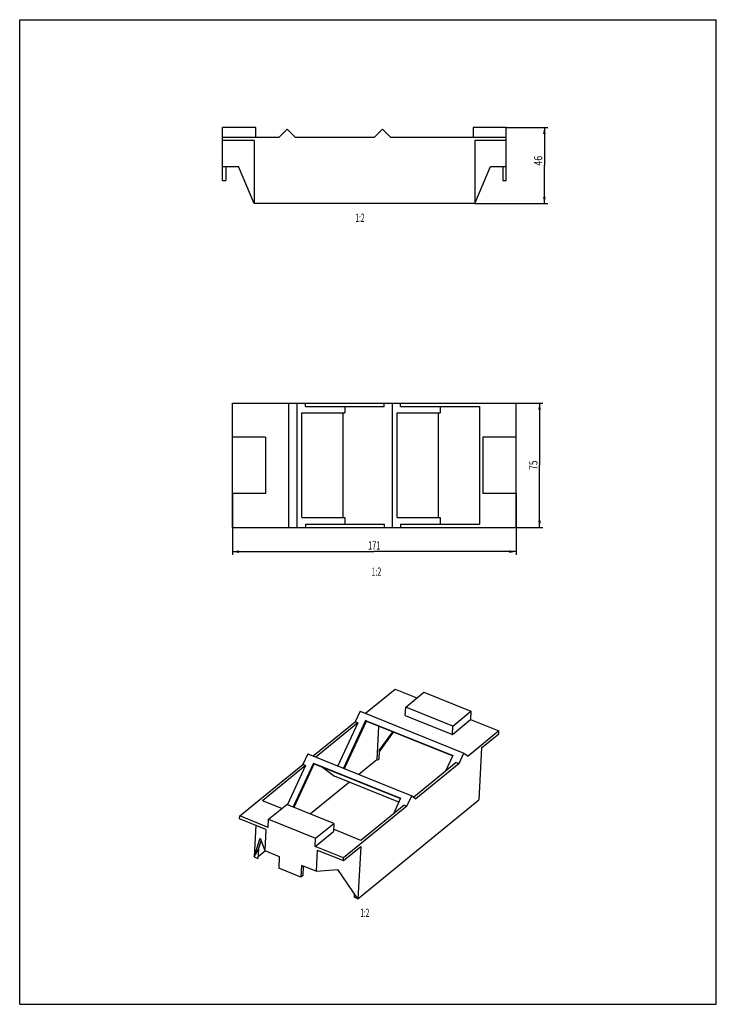
# Model space of a CAD drawing. Extents: x 0 to 210, y 0 to 297.
import ezdxf
from ezdxf.enums import TextEntityAlignment as Align

# ---------------------------------------------------------------- set-up
doc = ezdxf.new("R2010")
doc.units = 0
doc.header["$LTSCALE"] = 19.36
doc.layers.get('0').update_dxf_attribs({"linetype": 'CONTINUOUS'})
doc.styles.get("Standard").update_dxf_attribs({"font": 'txt', "width": 0.8})
doc.dimstyles.get("Standard").update_dxf_attribs({"dimtxt": 2.5, "dimasz": 2.5, "dimexe": 1.25, "dimexo": 0.625, "dimtad": 1, "dimcen": 2.5, "dimazin": 3, "dimtfac": 1, "dimtmove": 0, "dimatfit": 3})

# ---------------------------------------------------------------- blocks, each defined once
blk = doc.blocks.new('_FILLED')
at = {"color": 0, "linetype": 'BYBLOCK'}
blk.add_solid([(0, 0), (-1, 0.2), (-1, -0.2)], dxfattribs=at)
blk = doc.blocks.new('*D0')
at = {"color": 2, "linetype": 'CONTINUOUS'}
for p, q in [((146.72, 264.51), (159.17, 264.51)), ((158.17, 264.51), (158.17, 253.01)), ((158.17, 241.51), (158.17, 253.01)), ((137.22, 241.51), (159.17, 241.51))]:
    blk.add_line(p, q, dxfattribs=at)
at = {"color": 2, "linetype": 'CONTINUOUS', "xscale": 2, "yscale": 2, "zscale": 2}
for p, rotation in [((158.17, 264.51), 90), ((158.17, 241.51), 270)]:
    blk.add_blockref('_FILLED', p, dxfattribs=dict(at, rotation=rotation))
at = {"color": 2, "linetype": 'CONTINUOUS', "width": 0.785714}
blk.add_text('46', height=2.5, rotation=90, dxfattribs=at).set_placement((157.54, 254.46), align=Align.CENTER)
blk = doc.blocks.new('*D1')
at = {"color": 2, "linetype": 'CONTINUOUS'}
for p, q in [((149.68, 181.37), (157.72, 181.37)), ((156.72, 181.37), (156.72, 162.62)), ((156.72, 143.87), (156.72, 162.62)), ((149.68, 143.87), (157.72, 143.87))]:
    blk.add_line(p, q, dxfattribs=at)
at = {"color": 2, "linetype": 'CONTINUOUS', "xscale": 2, "yscale": 2, "zscale": 2}
for p, rotation in [((156.72, 181.37), 90), ((156.72, 143.87), 270)]:
    blk.add_blockref('_FILLED', p, dxfattribs=dict(at, rotation=rotation))
at = {"color": 2, "linetype": 'CONTINUOUS', "width": 0.75}
blk.add_text('75', height=2.5, rotation=90, dxfattribs=at).set_placement((156.09, 162.62), align=Align.CENTER)
blk = doc.blocks.new('*D2')
at = {"color": 2, "linetype": 'CONTINUOUS'}
for p, q in [((64.13, 154.07), (64.13, 135.54)), ((149.63, 154.07), (149.63, 135.54)), ((64.13, 136.54), (106.88, 136.54)), ((149.63, 136.54), (106.88, 136.54))]:
    blk.add_line(p, q, dxfattribs=at)
at = {"color": 2, "linetype": 'CONTINUOUS', "xscale": 2, "yscale": 2, "zscale": 2, "rotation": 180}
blk.add_blockref('_FILLED', (64.13, 136.54), dxfattribs=at)
at = {"color": 2, "linetype": 'CONTINUOUS', "xscale": 2, "yscale": 2, "zscale": 2}
blk.add_blockref('_FILLED', (149.63, 136.54), dxfattribs=at)
at = {"color": 2, "linetype": 'CONTINUOUS', "width": 0.642857}
blk.add_text('171', height=2.5, dxfattribs=at).set_placement((106.88, 137.17), align=Align.CENTER)

msp = doc.modelspace()

# ---------------------------------------------------------------- linework, layer by layer
at = {"color": 7, "linetype": 'CONTINUOUS'}
for p, q in [((0, 0), (0, 297)), ((0, 297), (210, 297)), ((210, 0), (210, 297)), ((61.173, 248.512), (61.173, 264.512)), ((71.173, 264.512), (61.173, 264.512)), ((71.173, 261.512), (71.173, 264.512)), ((146.673, 264.512), (136.673, 264.512)), ((136.673, 264.512), (136.673, 261.512)), ((146.673, 248.512), (146.673, 264.512)), ((78.153, 261.512), (61.173, 261.512)), ((78.153, 261.512), (80.653, 264.012)), ((80.653, 264.012), (83.153, 261.512)), ((106.89, 261.512), (83.153, 261.512)), ((106.89, 261.512), (109.39, 264.012)), ((109.39, 264.012), (111.89, 261.512)), ((146.673, 261.512), (111.89, 261.512)), ((70.673, 260.512), (61.173, 260.512)), ((70.673, 260.512), (70.673, 241.512)), ((146.673, 260.512), (137.173, 260.512)), ((137.173, 260.512), (137.173, 241.512)), ((61.173, 252.762), (65.923, 252.762)), ((62.173, 252.762), (62.173, 248.512)), ((70.673, 241.512), (65.923, 252.762)), ((137.173, 241.512), (141.923, 252.762)), ((141.923, 252.762), (146.673, 252.762)), ((145.673, 252.762), (145.673, 248.512)), ((61.173, 248.512), (62.173, 248.512)), ((145.673, 248.512), (146.673, 248.512)), ((137.173, 241.512), (70.673, 241.512)), ((64.129, 143.869), (64.129, 181.369)), ((64.129, 181.369), (149.629, 181.369)), ((81.109, 143.869), (81.109, 181.369)), ((83.609, 143.869), (83.609, 181.369)), ((86.109, 180.369), (86.109, 181.369)), ((109.846, 180.369), (109.846, 181.369)), ((112.346, 143.869), (112.346, 181.369)), ((114.846, 180.369), (114.846, 181.369)), ((149.629, 143.869), (149.629, 181.369)), ((85.023, 146.869), (85.023, 178.369)), ((85.023, 178.369), (97.977, 178.369)), ((86.109, 180.369), (109.846, 180.369)), ((97.412, 178.369), (97.412, 146.869)), ((97.977, 180.369), (97.977, 178.369)), ((113.76, 146.869), (113.76, 178.369)), ((113.76, 178.369), (126.715, 178.369)), ((114.846, 180.369), (138.583, 180.369)), ((126.149, 178.369), (126.149, 146.869)), ((126.715, 180.369), (126.715, 178.369)), ((138.583, 180.369), (138.583, 144.869)), ((74.129, 171.119), (64.129, 171.119)), ((74.129, 171.119), (74.129, 154.119)), ((149.629, 171.119), (139.629, 171.119)), ((139.629, 171.119), (139.629, 154.119)), ((74.129, 154.119), (64.129, 154.119)), ((149.629, 154.119), (139.629, 154.119)), ((85.023, 146.869), (97.977, 146.869)), ((97.977, 146.869), (97.977, 144.869)), ((113.76, 146.869), (126.715, 146.869)), ((126.715, 146.869), (126.715, 144.869)), ((64.129, 143.869), (149.629, 143.869)), ((86.109, 144.869), (86.109, 143.869)), ((86.109, 144.869), (109.846, 144.869)), ((109.846, 144.869), (109.846, 143.869)), ((114.846, 144.869), (138.583, 144.869)), ((114.846, 144.869), (114.846, 143.869)), ((104.212, 87.784), (113.148, 95.09)), ((113.148, 95.09), (119.766, 92.42)), ((116.368, 89.642), (121.845, 94.119)), ((121.845, 94.119), (136.048, 88.388)), ((116.236, 87.157), (116.368, 89.642)), ((130.572, 83.911), (116.368, 89.642)), ((102.589, 88.439), (101.11, 85.249)), ((102.589, 88.439), (133.922, 75.797)), ((116.236, 87.157), (130.44, 81.426)), ((130.572, 83.911), (136.048, 88.388)), ((136.048, 88.388), (135.916, 85.904)), ((88.472, 74.917), (101.11, 85.249)), ((101.946, 84.912), (89.308, 74.58)), ((101.946, 84.912), (95.918, 71.913)), ((104.259, 85.623), (97.589, 71.239)), ((97.913, 71.108), (104.544, 85.408)), ((101.946, 84.912), (101.11, 85.249)), ((104.544, 85.408), (104.259, 85.623)), ((104.259, 85.623), (130.578, 75.004)), ((104.544, 85.408), (130.543, 74.918)), ((108.215, 83.927), (107.674, 73.75)), ((130.44, 81.426), (135.916, 85.904)), ((130.44, 81.426), (130.572, 83.911)), ((135.916, 85.904), (144.481, 82.448)), ((108.369, 76.089), (112.697, 82.118)), ((108.394, 76.57), (112.449, 82.218)), ((144.481, 82.448), (135.181, 74.846)), ((139.233, 77.367), (144.437, 81.62)), ((144.437, 81.62), (144.481, 82.448)), ((139.233, 77.367), (138.397, 61.631)), ((86.85, 75.572), (85.371, 72.382)), ((86.85, 75.572), (118.182, 62.93)), ((108.394, 76.57), (108.247, 73.796)), ((130.578, 75.004), (128.412, 70.332)), ((132.442, 72.607), (133.922, 75.797)), ((133.922, 75.797), (135.181, 74.846)), ((66.321, 56.808), (85.371, 72.382)), ((86.207, 72.045), (73.206, 61.417)), ((86.207, 72.045), (80.724, 60.222)), ((88.52, 72.756), (82.395, 59.548)), ((82.719, 59.417), (88.805, 72.541)), ((86.207, 72.045), (85.371, 72.382)), ((88.805, 72.541), (88.52, 72.756)), ((88.52, 72.756), (114.839, 62.137)), ((88.805, 72.541), (114.804, 62.051)), ((91.289, 71.539), (94.873, 68.831)), ((107.674, 73.75), (102.285, 69.344)), ((107.674, 73.75), (108.247, 73.796)), ((131.607, 72.944), (118.793, 62.469)), ((132.442, 72.607), (119.442, 61.979)), ((131.607, 72.944), (132.442, 72.607)), ((114.307, 60.99), (94.873, 68.831)), ((99.415, 66.999), (87.688, 57.412)), ((116.703, 59.74), (118.182, 62.93)), ((118.182, 62.93), (119.442, 61.979)), ((78.988, 59.084), (73.206, 61.417)), ((75.017, 55.837), (80.494, 60.315)), ((94.698, 54.584), (80.494, 60.315)), ((116.703, 59.74), (97.653, 44.167)), ((101.976, 31.857), (138.397, 61.631)), ((115.868, 60.077), (102.867, 49.449)), ((114.839, 62.137), (112.673, 57.465)), ((115.868, 60.077), (116.703, 59.74)), ((66.277, 55.98), (66.321, 56.808)), ((74.885, 53.353), (66.321, 56.808)), ((74.214, 52.778), (66.277, 55.98)), ((71.149, 54.014), (70.644, 44.498)), ((74.885, 53.353), (75.017, 55.837)), ((75.017, 55.837), (89.221, 50.107)), ((89.221, 50.107), (94.698, 54.584)), ((94.698, 54.584), (94.566, 52.099)), ((74.214, 52.778), (73.873, 46.359)), ((89.089, 47.622), (94.566, 52.099)), ((102.867, 49.449), (94.602, 52.784)), ((70.644, 44.498), (72.506, 50.087)), ((71.973, 46.795), (72.801, 49.282)), ((72.506, 50.087), (73.873, 46.359)), ((89.089, 47.622), (89.221, 50.107)), ((97.653, 44.167), (89.089, 47.622)), ((97.609, 43.338), (102.812, 47.592)), ((102.812, 47.592), (101.976, 31.857)), ((70.644, 44.498), (71.973, 46.795)), ((71.973, 46.795), (71.825, 44.021)), ((74.071, 46.28), (71.849, 44.463)), ((73.873, 46.359), (78.26, 44.589)), ((78.26, 44.589), (78.073, 41.07)), ((89.672, 46.541), (89.33, 40.123)), ((89.672, 46.541), (97.609, 43.338)), ((70.644, 44.498), (71.825, 44.021)), ((84.944, 41.892), (84.757, 38.373)), ((89.33, 40.123), (84.944, 41.892)), ((85.457, 41.686), (85.305, 38.82)), ((97.609, 43.338), (97.653, 44.167)), ((84.757, 38.373), (78.073, 41.07)), ((85.305, 38.82), (84.757, 38.373)), ((89.33, 40.123), (95.901, 40.648)), ((101.976, 31.857), (95.901, 40.648)), ((100.855, 33.478), (100.794, 32.333)), ((101.976, 31.857), (100.794, 32.333)), ((0, 0), (210, 0))]:
    msp.add_line(p, q, dxfattribs=at)

# ---------------------------------------------------------------- texts
at = {"color": 2, "linetype": 'CONTINUOUS'}
for width, p in [(0.571429, (103.923, 236.002)), (0.634921, (109.02, 129.257)), (0.571429, (105.379, 26.347))]:
    msp.add_text('1:2', height=2.5, dxfattribs=dict(at, width=width)).set_placement(p, align=Align.RIGHT)

# ---------------------------------------------------------------- dimensions: what is measured, and where the dimension line sits
for base, p1, p2, picture, middle in [((158.167, 241.512), (146.673, 264.512), (137.173, 241.512), '*D0', (158.167, 254.098)), ((156.719, 143.869), (149.629, 181.369), (149.629, 143.869), '*D1', (156.719, 162.262))]:
    dim = msp.add_linear_dim(base=base, p1=p1, p2=p2, angle=270, dimstyle='Standard', dxfattribs=at)
    dim.commit()
    dim.dimension.update_dxf_attribs({"geometry": picture, "text_midpoint": middle, "dimtype": 128})
dim = msp.add_linear_dim(base=(149.629, 136.54), p1=(64.129, 154.119), p2=(149.629, 154.119), dimstyle='Standard', dxfattribs=at)
dim.commit()
dim.dimension.update_dxf_attribs({"geometry": '*D2', "text_midpoint": (106.522, 136.54), "dimtype": 128})

doc.saveas('drawing.dxf')
